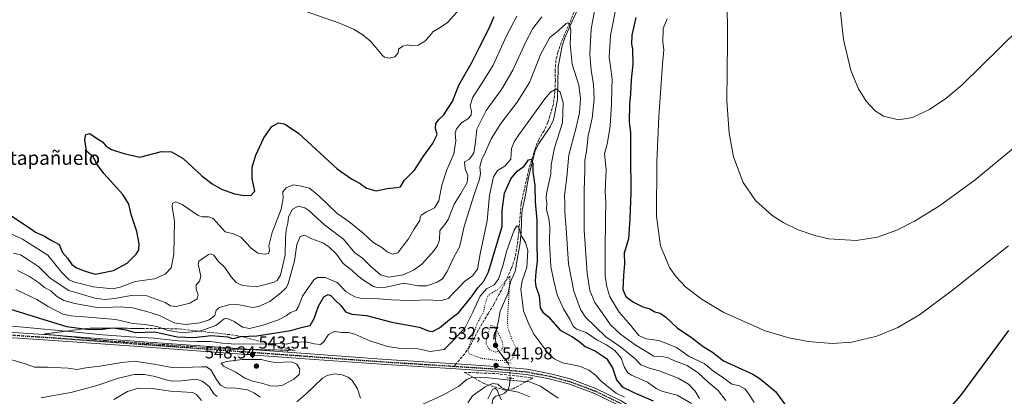
# Model space of a CAD drawing. Units: metres. Extents: x 556319 to 559758, y 4724049 to 4726377.
# Drawn here: x 558748 to 559317, y 4725848 to 4726065 of the extents above; entities that cross this region are included whole.
import ezdxf
from ezdxf.enums import TextEntityAlignment as Align

# ---------------------------------------------------------------- set-up
doc = ezdxf.new("R2010")
doc.units = ezdxf.units.M
doc.header["$MEASUREMENT"] = 0
for name, pattern in [('DGN Style 3', [2.307223458686699, 1.648016756204785, -0.6592067024819142]), ('DGN Style 4', [2.6384748266838614, 1.318413404963828, -0.6592067024819142, 0.001648016756204785, -0.6592067024819142]), ('DGN Style 5', [1.1536117293433497, 0.4944050268614355, -0.6592067024819142])]:
    doc.linetypes.add(name, pattern=pattern)
for name, color, linetype, lineweight in [('Corriente natural lineal', 142, 'Continuous', 13), ('Corriente natural lineal oculto', 9, 'DGN Style 4', 13), ('Curva de nivel maestra', 30, 'Continuous', 30), ('Curva de nivel normal', 30, 'Continuous', 0), ('Curva de nivel normal depresión', 30, 'DGN Style 5', 0), ('Pista no pavimentada Cxs', 111, 'Continuous', 0), ('Pista no pavimentada eje', 91, 'DGN Style 4', 0), ('Puente lineal', 2, 'DGN Style 5', 0), ('Punto de cota en terreno', 7, 'Continuous', 0), ('Ruta', 7, 'DGN Style 5', 30), ('Rótulo de punto de cota en terreno', 7, 'Continuous', 0), ('Senda', 7, 'DGN Style 3', 0), ('Senda no paivmentada conexión', 7, 'DGN Style 3', 0), ('Talud superficial', 30, 'DGN Style 3', 0), ('Texto cartográfico', 7, 'Continuous', 0)]:
    doc.layers.add(name, color=color, linetype=linetype, lineweight=lineweight)
doc.styles.add('Style-Arial', font='txt')

# ---------------------------------------------------------------- blocks, each defined once
blk = doc.blocks.new('5PATER')
at = {"layer": 'Punto de cota en terreno', "linetype": 'Continuous', "lineweight": 0}
h = blk.add_hatch(color=51, dxfattribs=at)
edge = h.paths.add_edge_path()
edge.add_ellipse((0, 0), major_axis=(-0.1095731443231308, -0.1110710700762829), ratio=0.9994222409660322, start_angle=0, end_angle=360)

msp = doc.modelspace()

# ---------------------------------------------------------------- linework, layer by layer
at = {"layer": 'Corriente natural lineal', "color": 142, "linetype": 'Continuous', "lineweight": 13}
for points in [[(559069.8098999998, 4726069.638900001, 561.9183000000048), (559066.1057000002, 4726061.595600001, 560.536500000002), (559062.7714999998, 4726054.237199999, 559.3812000000034), (559061.4364, 4726050.152600001, 558.9726999999984), (559059.1369000003, 4726037.943299999, 557.4351000000024), (559058.7779999999, 4726019.092, 554.8557000000001), (559056.3866999997, 4726007.254000001, 553.2495000000055), (559054.5187999997, 4726003.199300001, 552.9058999999979), (559047.9655999999, 4725993.5428, 551.6925000000047), (559045.8887999998, 4725989.5746, 551.1646000000037), (559042.0815000003, 4725973.965399999, 549.0374000000012), (559040.0707, 4725962.958699999, 547.6515000000073), (559038.1656, 4725953.9628, 546.4156999999977), (559037.8481000002, 4725942.5328, 544.8821000000025), (559037.2131000003, 4725936.288600001, 543.8191999999982), (559034.8267999999, 4725923.2949, 542.6665999999968), (559034.6897, 4725921.128500001, 542.3062000000064), (559034.2281, 4725919.319700001, 541.9376000000047), (559031.5497000003, 4725913.772299999, 540.6753999999928), (559030.3249000004, 4725907.279300001, 538.8693000000058), (559025.6344999997, 4725896.7305, 537.388300000006), (559024.5086000003, 4725890.175600001, 536.1563000000025), (559023.2929999996, 4725885.819800001, 535.2437000000064), (559022.9370999997, 4725880.3214, 534.3405000000057), (559023.5294000005, 4725875.903899999, 534.5138000000006), (559024.6264000004, 4725873.792500001, 535.1812000000064), (559030.1464999998, 4725866.925600001, 539.4449000000022)], [(559031.5288000006, 4725858.024700001, 541.2707999999984), (559030.9824000001, 4725854.015100001, 538.6690999999992), (559030.2038000004, 4725851.4584, 536.6134000000021), (559028.1464999998, 4725849.3926, 534.428700000004), (559025.7511999998, 4725848.2828, 532.6252999999997), (559023.1633000001, 4725847.6788, 531.0611999999965), (559022.1206999999, 4725846.9111, 530.5298000000039), (559021.4068, 4725845.615700001, 530.3047999999981), (559020.9058999997, 4725842.362600001, 529.3540000000066), (559020.9391999999, 4725837.0941, 528.6851000000024), (559021.5760000004, 4725833.300600001, 528.3991999999998), (559023.5469000004, 4725829.235200001, 526.9576999999991), (559027.8859999999, 4725823.4407, 524.6978999999993), (559028.5630000001, 4725821.786699999, 524.3414000000049), (559028.8926999997, 4725819.014400001, 523.863200000007), (559028.3183000004, 4725815.345799999, 523.4107999999978), (559025.6030000001, 4725809.777600001, 523.4809999999999), (559024.6931999996, 4725803.903000001, 522.4079999999958)]]:
    msp.add_polyline3d(points, dxfattribs=at)
at = {"layer": 'Corriente natural lineal oculto', "color": 9, "linetype": 'DGN Style 4', "lineweight": 13, "extrusion": (-0.8360633171892581, -0.01735133657544981, 0.5483585148144776), "elevation": -549088.8971242703, "flags": 128}
msp.add_lwpolyline([(-4713250.110191553, 360704.8322531525), (-4713247.953123814, 360706.0629953771), (-4713241.182526253, 360707.0157084847)], dxfattribs=at)
at = {"layer": 'Curva de nivel maestra', "color": 30, "linetype": 'Continuous', "lineweight": 30, "flags": 128}
for points, elevation in [([(558743.7400000002, 4725951.640100001), (558752.79, 4725945.610099999), (558757.4400000004, 4725942.300100001), (558762.6100000005, 4725940.020099999), (558766.2199999997, 4725937.9301), (558771.1200000001, 4725935.200099999), (558773.1399999997, 4725930.720100001), (558775.9299999997, 4725927.4001), (558778.3600000005, 4725923.790100001), (558781.0700000003, 4725921.7401), (558786.0700000003, 4725919.780099999), (558791.9199999999, 4725918.120100001), (558802.4900000002, 4725920.1801), (558810.2999999998, 4725924.4001), (558815.54, 4725929.670100001), (558817.0899999999, 4725932.2501), (558817.2599999999, 4725935.6801), (558815.9800000004, 4725942.770099999), (558812.7699999996, 4725952.6501), (558811.4199999999, 4725958.6601), (558807.9600000001, 4725964.210100001), (558796.9600000001, 4725976.200099999), (558792.6699999999, 4725982.030099999), (558790.8600000005, 4725985.640100001), (558786.9900000002, 4725989.190099999), (558785.9199999999, 4725996.0101), (558786.6200000001, 4725998.840100001), (558788.7999999998, 4725999.370100001), (558792.6799999997, 4725996.780099999), (558796.1100000005, 4725994.620100001), (558798.3099999996, 4725992.120100001), (558801.3200000003, 4725990.220100001), (558808.54, 4725987.7501), (558817.6299999999, 4725985.790100001), (558830.1500000004, 4725989.090100001), (558835.9900000002, 4725988.840100001), (558842.7800000003, 4725984.9101), (558853.4800000004, 4725974.850099999), (558859.4699999997, 4725970.290100001), (558864.9199999999, 4725967.3201), (558872.4299999997, 4725964.550100001), (558877.9800000004, 4725963.5001), (558881.9600000001, 4725963.8101), (558883.9900000002, 4725966.0101), (558882.4800000004, 4725973.4301), (558882.6200000001, 4725979.920100001), (558884.6399999997, 4725986.960100001), (558889.2699999996, 4725996.9901), (558893.9400000004, 4726003.4301), (558897.6500000004, 4726005.470100001), (558901.1200000001, 4726005.0801), (558909.4299999997, 4725999.380100001), (558931.6299999999, 4725978.940099999), (558939.9199999999, 4725973.190099999), (558944.79, 4725970.5001), (558948.4800000004, 4725967.7501), (558954.0099999999, 4725966.280099999), (558960.3700000001, 4725967.6501), (558966.0300000003, 4725968.270099999), (558968.2400000002, 4725968.5701), (558970.2999999998, 4725972.270099999), (558976.2199999997, 4725978.290100001), (558981.4199999999, 4725986.210100001), (558986.6699999999, 4725993.4101), (558989.3200000003, 4725998.920100001), (558988.2800000003, 4726002.280099999), (558988.5300000003, 4726005.190099999), (558990.4900000002, 4726007.7601), (558993.0700000003, 4726010.270099999), (558995.5199999996, 4726013.7601), (558998.1900000004, 4726017.880100001), (559001.7300000004, 4726027.290100001), (559009.2699999996, 4726040.340100001), (559013.7100000001, 4726049.2601), (559019.2800000003, 4726060.190099999), (559022.2100000001, 4726066.9301)], 575), ([(559103.9500000002, 4726066.470100001), (559101.6399999997, 4726056.2601), (559101.4199999999, 4726051.040100001), (559102.1399999997, 4726048.100099999), (559102.2999999998, 4726039.4801), (559101.29, 4726030.350099999), (559100.8799999999, 4726022.290100001), (559100.2400000002, 4726016.3101), (559100.1799999997, 4726006.110099999), (559100.8700000001, 4725999.850099999), (559100.9000000004, 4725987.280099999), (559101.1399999997, 4725965.380100001), (559100.5599999996, 4725950.120100001), (559099.6799999997, 4725938.5001), (559097.2999999998, 4725930.3101), (559097.4800000004, 4725924.0601), (559096.8600000005, 4725917.5601), (559096.5599999996, 4725909.200099999), (559098.1799999997, 4725905.1501), (559102.5499999998, 4725901.960100001), (559108, 4725899.3201), (559112.0800000001, 4725898.090100001), (559115, 4725896.340100001), (559118.0800000001, 4725895.5601), (559121.3200000003, 4725893.360099999), (559128.1100000005, 4725886.880100001), (559135.4100000003, 4725882.0701), (559142.9400000004, 4725876.2601), (559148.2300000004, 4725873.100099999), (559154.5099999999, 4725868.050100001), (559171.4500000002, 4725860.350099999), (559175.8300000001, 4725857.700099999), (559184.5999999996, 4725850.2601), (559192.5599999996, 4725839.5101)], 575), ([(558743.0599999996, 4725897.8201), (558775.4000000004, 4725887.9301), (558785.4881999996, 4725886.501300001), (558787.0499999998, 4725886.280099999), (558794.6799999997, 4725886.220100001), (558800.5288000006, 4725886.889400001), (558802.3700000001, 4725887.100099999), (558803.7249999996, 4725886.866800001), (558809.6299999999, 4725885.850099999), (558815.0300000003, 4725884.3301), (558826.3899999997, 4725884.780099999), (558839.2199999997, 4725881.880100001), (558848.9100000003, 4725881.550100001), (558858.79, 4725882.590100001), (558868.4699999997, 4725881.840100001), (558870.9100000003, 4725881.0101), (558872.5800000001, 4725881.0801), (558875.9800000004, 4725882.030099999), (558876.0635000002, 4725882.033399999), (558885.2599999999, 4725882.4001), (558904.8399999999, 4725885.630100001), (558911.6200000001, 4725887.4001), (558916.0199999996, 4725888.4001), (558918.4000000004, 4725892.460100001), (558920.7699999996, 4725899.700099999), (558923.9400000004, 4725905.0801), (558926.3200000003, 4725906.280099999), (558928.2000000002, 4725905.550100001), (558930.2999999998, 4725903.2501), (558933.8399999999, 4725899.780099999), (558936.4100000003, 4725896.350099999), (558940.0199999996, 4725894.970100001), (558948.5800000001, 4725894.200099999), (558963.0999999996, 4725890.390100001), (558978.9299999997, 4725887.4001), (558984.25, 4725885.370100001), (558986.6900000004, 4725885.0601), (558990.6900000004, 4725887.020099999), (558996.3499999996, 4725891.840100001), (559001.7400000002, 4725895.920100001), (559009.6600000003, 4725905.720100001), (559012.7199999997, 4725910.2601), (559016.3399999999, 4725914.1601), (559019.0199999996, 4725919.4301), (559026.9100000003, 4725945.640100001), (559026.9199999999, 4725954.880100001), (559028.2400000002, 4725964.940099999), (559031.7599999999, 4725973.210100001), (559035.4400000004, 4725977.640100001), (559039.4500000002, 4725980.4801), (559042.0999999996, 4725984.210100001), (559043.4800000004, 4725984.620100001), (559044.4400000004, 4725982.0601), (559044.5800000001, 4725977.200099999), (559045.6100000005, 4725969.360099999), (559045.9199999999, 4725959.9101), (559046.9299999997, 4725949.340100001), (559046.8099999996, 4725936.440099999), (559047, 4725925.340100001), (559046.29, 4725919.530099999), (559045.7999999998, 4725914.130100001), (559046.3399999999, 4725910.9801), (559048.1100000005, 4725905.6801), (559048.6900000004, 4725898.720100001), (559050.2300000004, 4725896.0601), (559053.3099999996, 4725893.700099999), (559060.2199999997, 4725885.6801), (559066.9800000004, 4725882.020099999), (559070.9299999997, 4725879.640100001), (559074.7400000002, 4725876.290100001), (559080.6600000003, 4725873.640100001), (559087.1399999997, 4725869.460100001), (559090.6100000005, 4725863.920100001), (559092.7300000004, 4725857.050100001), (559096.0700000003, 4725853.020099999), (559102.8499999996, 4725849.6601), (559114.0199999996, 4725844.850099999)], 550), ([(559281.9100000003, 4725837.0601), (559291.4800000004, 4725848.050100001), (559319.1900000004, 4725885.520099999)], 575)]:
    msp.add_lwpolyline(points, dxfattribs=dict(at, elevation=elevation))
at = {"layer": 'Curva de nivel normal', "color": 30, "linetype": 'Continuous', "lineweight": 0, "flags": 128}
for points, elevation in [([(559172.2999999998, 4725843.970100001), (559169.3799999999, 4725848.610099999), (559166.9000000004, 4725851.790100001), (559163.7999999998, 4725853.520099999), (559159.4600000001, 4725854.620100001), (559154.7400000002, 4725857.9901), (559148.7999999998, 4725862.140100001), (559143.3300000001, 4725866.530099999), (559134.79, 4725870.4801), (559127.4299999997, 4725875.7301), (559122.1699999999, 4725877.870100001), (559117.3499999996, 4725879.8201), (559110, 4725880.700099999), (559105.7699999996, 4725882.7601), (559100.9299999997, 4725888.5801), (559094.2999999998, 4725896.0801), (559089.0700000003, 4725905.0801), (559087.1900000004, 4725910.7401), (559086.2999999998, 4725916.920100001), (559086.2400000002, 4725930.690099999), (559086.3799999999, 4725950.920100001), (559086.5899999999, 4725959.620100001), (559086.25, 4725965.970100001), (559086.8399999999, 4725978.640100001), (559085.9600000001, 4725987.5701), (559087.5, 4725993.3301), (559088.1799999997, 4725997.640100001), (559089.2199999997, 4726003.860099999), (559089.9500000002, 4726016.4101), (559090.0599999996, 4726025.0101), (559090.2699999996, 4726030.890100001), (559089.4100000003, 4726038.030099999), (559088.5599999996, 4726043.5001), (559089.3300000001, 4726055.960100001), (559093.0300000003, 4726074.460100001)], 570), ([(559156.6900000004, 4726079.780099999), (559156.8399999999, 4726052.200099999), (559156.4900000002, 4726018.2301), (559157.8099999996, 4725999.5801), (559160.3300000001, 4725985.9801), (559166, 4725971.030099999), (559173.1100000005, 4725960.7501), (559182.6900000004, 4725952.030099999), (559189.0099999999, 4725947.9301), (559197.7599999999, 4725943.640100001), (559207.3099999996, 4725940.370100001), (559215.4199999999, 4725938.5601), (559231.1299999999, 4725937.630100001), (559243.3799999999, 4725939.590100001), (559254.6200000001, 4725943.540100001), (559264.8899999997, 4725948.670100001), (559279.3399999999, 4725957.640100001), (559299.8600000005, 4725972.630100001), (559323.0700000003, 4725991.940099999)], 584.9999999999999), ([(559221.0899999999, 4726078.440099999), (559223.8600000005, 4726053.630100001), (559228.1699999999, 4726035.770099999), (559232.5700000003, 4726025.140100001), (559236.9600000001, 4726018.030099999), (559242.1399999997, 4726012.470100001), (559246.8899999997, 4726009.340100001), (559255.5199999996, 4726007.300100001), (559263.7400000002, 4726008.6501), (559273.54, 4726013.220100001), (559282.8499999996, 4726019.630100001), (559292.3200000003, 4726027.550100001), (559336.4900000002, 4726070.8301)], 590), ([(558904.25, 4726073.2301), (558933.0300000003, 4726063.200099999), (558940.9800000004, 4726059.6601), (558946.3799999999, 4726056.4101), (558951.0499999998, 4726052.5001), (558957.7800000003, 4726044.5101), (558958.9199999999, 4726043.550100001), (558961.54, 4726042.920100001), (558964.9299999997, 4726043.710100001), (558966.8200000003, 4726046.020099999), (558966.9900000002, 4726048.220100001), (558969.4600000001, 4726049.850099999), (558972.2199999997, 4726050.600099999), (558974.6900000004, 4726050.030099999), (558978.3600000005, 4726050.380100001), (558982.2000000002, 4726052.7401), (558985.0499999998, 4726055.7501), (558986.8700000001, 4726058.110099999), (558990.4100000003, 4726060.280099999), (558995.3700000001, 4726063.550100001), (559004.3499999996, 4726073.550100001)], 580), ([(559080.7000000002, 4726073.4301), (559078.1699999999, 4726059.7601), (559077.4600000001, 4726045.2401), (559078.1900000004, 4726035.7601), (559079.5199999996, 4726027.9001), (559079.9699999997, 4726019.2401), (559078.7800000003, 4726008.280099999), (559076.54, 4725997.960100001), (559075.4400000004, 4725988.960100001), (559074.6399999997, 4725983.970100001), (559074.5199999996, 4725978.2301), (559074.1100000005, 4725966.3301), (559074.2000000002, 4725956.2301), (559074.1600000003, 4725943.630100001), (559075.9800000004, 4725918.7501), (559077.5099999999, 4725908.5801), (559080.3799999999, 4725901.800100001), (559085.4299999997, 4725894.4301), (559089.3899999997, 4725888.7601), (559095.0999999996, 4725883.420100001), (559103.6699999999, 4725877.3301), (559108.9900000002, 4725873.9801), (559114.4600000001, 4725870.790100001), (559120.0199999996, 4725870.340100001), (559122.6299999999, 4725869.8101), (559126.2100000001, 4725867.940099999), (559133.5300000003, 4725865.2501), (559140.1399999997, 4725860.940099999), (559145.7400000002, 4725855.610099999), (559151.4900000002, 4725850.8201), (559155.8899999997, 4725845.100099999)], 565), ([(559035.2699999996, 4726067.2401), (559029.3600000005, 4726055.7601), (559021.5599999996, 4726038.9101), (559016.29, 4726030.300100001), (559009.7699999996, 4726019.9301), (559008.3099999996, 4726015.420100001), (559009.1299999999, 4726012.2401), (559008.9100000003, 4726009.960100001), (559006.9699999997, 4726007.960100001), (559003.4299999997, 4726005.5801), (559000.5099999999, 4726002.090100001), (558999.7599999999, 4725999.5601), (559000.04, 4725995.2501), (558998.8499999996, 4725987.640100001), (558994.8799999999, 4725978.380100001), (558992, 4725969.530099999), (558990.2599999999, 4725960.530099999), (558987.7400000002, 4725956.5001), (558983.0899999999, 4725954.050100001), (558980.0899999999, 4725952.130100001), (558979.5499999998, 4725950.940099999), (558979.3700000001, 4725949.130100001), (558975.7999999998, 4725943.970100001), (558972.7199999997, 4725938.590100001), (558970.0700000003, 4725935.040100001), (558966.5899999999, 4725930.5001), (558963.5999999996, 4725929.640100001), (558960.5, 4725931.110099999), (558957.3399999999, 4725933.460100001), (558952.1900000004, 4725936.550100001), (558946.3399999999, 4725941.9301), (558938.3700000001, 4725948.5601), (558931.3600000005, 4725953.300100001), (558921.1699999999, 4725963.270099999), (558915.5599999996, 4725967.7401), (558910.1200000001, 4725969.0701), (558906.1100000005, 4725969.7601), (558902.1399999997, 4725968.040100001), (558900.1900000004, 4725965.640100001), (558900.5199999996, 4725961.970100001), (558899.2599999999, 4725955.720100001), (558894, 4725942.2401), (558892.1799999997, 4725934.4001), (558892.4600000001, 4725931.860099999), (558892, 4725930.090100001), (558890.0499999998, 4725929.640100001), (558888.2400000002, 4725929.960100001), (558885.8700000001, 4725930.170100001), (558881.9299999997, 4725933.200099999), (558875.9000000004, 4725939.4301), (558871.8099999996, 4725941.5001), (558866.9199999999, 4725942.4901), (558859.9400000004, 4725950.2401), (558857.3099999996, 4725951.2601), (558853.9199999999, 4725951.170100001), (558851.3200000003, 4725952.020099999), (558842.0599999996, 4725958.420100001), (558838.3899999997, 4725960.0001), (558836.6399999997, 4725959.110099999), (558836.3899999997, 4725957.1501), (558837.7199999997, 4725948.5801), (558837.2599999999, 4725929.600099999), (558835.8700000001, 4725921.850099999), (558832.2800000003, 4725918.140100001), (558826.1500000004, 4725915.4801), (558815.0499999998, 4725913.8101), (558806.2800000003, 4725910.610099999), (558801.8600000005, 4725909.600099999), (558796.4600000001, 4725910.2601), (558790.6900000004, 4725910.800100001), (558784.7000000002, 4725912.420100001), (558780.0599999996, 4725913.420100001), (558776.8499999996, 4725914.7601), (558772.7599999999, 4725919.140100001), (558764.6100000005, 4725929.030099999), (558749.9800000004, 4725938.350099999), (558741.1399999997, 4725942.360099999)], 570), ([(558744.7100000001, 4725930.280099999), (558748.7400000002, 4725929.2301), (558754.25, 4725925.840100001), (558759.4699999997, 4725922.300100001), (558765.8600000005, 4725915.770099999), (558776.6600000003, 4725908.7301), (558784.5800000001, 4725906.440099999), (558791.7400000002, 4725904.1501), (558797.5499999998, 4725903.4001), (558803.3399999999, 4725903.9901), (558812.6399999997, 4725905.8301), (558821.79, 4725905.530099999), (558828.04, 4725903.290100001), (558832.2300000004, 4725901.6501), (558835.4800000004, 4725899.7301), (558838.8799999999, 4725899.470100001), (558846.6399999997, 4725901.4301), (558850.7400000002, 4725903.880100001), (558851.3399999999, 4725906.2601), (558850.29, 4725909.4301), (558850.2800000003, 4725911.9301), (558852.0999999996, 4725914.090100001), (558852.8600000005, 4725916.780099999), (558852.1500000004, 4725920.470100001), (558851.3499999996, 4725923.940099999), (558851.8200000003, 4725925.720100001), (558857.3200000003, 4725929.5101), (558858.7300000004, 4725929.870100001), (558860.3799999999, 4725929.1601), (558862.79, 4725925.9101), (558866.7100000001, 4725921.950099999), (558870.3300000001, 4725916.600099999), (558873.2999999998, 4725913.2401), (558876.9000000004, 4725911.4801), (558885.1100000005, 4725910.850099999), (558895.2699999996, 4725913.520099999), (558897.04, 4725914.370100001), (558898.8399999999, 4725917.5001), (558901.5599999996, 4725929.040100001), (558901.75, 4725938.860099999), (558902.1500000004, 4725943.700099999), (558903.1799999997, 4725947.6801), (558903.5599999996, 4725951.100099999), (558905.6600000003, 4725955.450099999), (558909.0800000001, 4725957.4801), (558912.8700000001, 4725956.520099999), (558915.2699999996, 4725954.940099999), (558924.4699999997, 4725946.5101), (558935.1900000004, 4725938.420100001), (558941.6200000001, 4725930.700099999), (558946.2599999999, 4725927.360099999), (558950.8399999999, 4725922.8201), (558956.6200000001, 4725917.7401), (558961.4400000004, 4725916.340100001), (558969.6799999997, 4725917.780099999), (558975.5700000003, 4725920.460100001), (558980.54, 4725923.9801), (558987.4400000004, 4725931.610099999), (558989.5599999996, 4725934.610099999), (558990.5700000003, 4725937.970100001), (558990.8200000003, 4725943.300100001), (558993.2300000004, 4725945.970100001), (558995.6699999999, 4725949.640100001), (558999.1600000003, 4725958.640100001), (559003.0199999996, 4725964.640100001), (559006.6299999999, 4725971.120100001), (559006.9299999997, 4725975.040100001), (559005.4299999997, 4725979.050100001), (559005.04, 4725982.970100001), (559008.04, 4725984.600099999), (559010.4500000002, 4725988.190099999), (559011.3300000001, 4725993.020099999), (559012.29, 4726001.960100001), (559017.5800000001, 4726012.630100001), (559026.3899999997, 4726024.9101), (559033.04, 4726035.950099999), (559040.4199999999, 4726052.3301), (559044.4400000004, 4726060.140100001), (559049.7199999997, 4726066.890100001)], 565), ([(559140.6900000004, 4725846.280099999), (559138.3200000003, 4725850.4301), (559134.3600000005, 4725854.5601), (559128.4500000002, 4725858.0601), (559117.9400000004, 4725862.090100001), (559111.9299999997, 4725863.700099999), (559106.8099999996, 4725865.710100001), (559103.3600000005, 4725869.350099999), (559095.1900000004, 4725876.170100001), (559086.6500000004, 4725881.880100001), (559080.5800000001, 4725887.890100001), (559075, 4725893.220100001), (559072.0499999998, 4725897.690099999), (559068.2699999996, 4725908.2501), (559065.2000000002, 4725924.170100001), (559063.8600000005, 4725944.420100001), (559063.0199999996, 4725953.9001), (559062.9100000003, 4725959.300100001), (559062.7800000003, 4725963.670100001), (559064.1200000001, 4725974.120100001), (559065.25, 4725987.0001), (559069.3099999996, 4726002.1501), (559071.3899999997, 4726011.4001), (559072.1299999999, 4726019.5001), (559071.0199999996, 4726027.290100001), (559067.1900000004, 4726039.550100001), (559066.1699999999, 4726051.050100001), (559066.4000000004, 4726059.090100001), (559065.5700000003, 4726062.780099999), (559064.6399999997, 4726063.4301), (559063.79, 4726062.9301), (559059.2100000001, 4726058.640100001), (559054.2599999999, 4726054.840100001), (559049.2300000004, 4726045.360099999), (559042.5800000001, 4726028.9101), (559035.4199999999, 4726017.420100001), (559025.9800000004, 4726005.130100001), (559020.5599999996, 4725996.3301), (559017.2699999996, 4725988.720100001), (559014.8799999999, 4725983.970100001), (559013.8700000001, 4725979.9901), (559014.2800000003, 4725976.380100001), (559013.7800000003, 4725972.9901), (559010.4199999999, 4725963.640100001), (559004.9900000002, 4725945.640100001), (559002.1600000003, 4725933.640100001), (558999.1399999997, 4725928.370100001), (558995.1100000005, 4725919.7501), (558992.4199999999, 4725915.4801), (558989.3600000005, 4725913.4801), (558983.1799999997, 4725911.360099999), (558978.3499999996, 4725911.460100001), (558970.0899999999, 4725912.9001), (558959.9500000002, 4725910.690099999), (558954.7100000001, 4725910.3201), (558952.5, 4725910.920100001), (558946.8600000005, 4725914.6501), (558943.4699999997, 4725917.190099999), (558940.2599999999, 4725920.1501), (558935.04, 4725924.3101), (558931.1500000004, 4725929.7401), (558926.8799999999, 4725934.0001), (558923.3099999996, 4725936.130100001), (558917.0199999996, 4725938.620100001), (558912.7000000002, 4725940.600099999), (558910.29, 4725939.8301), (558908.2599999999, 4725935.280099999), (558906.9600000001, 4725925.850099999), (558903.3099999996, 4725912.530099999), (558901.9699999997, 4725910.040100001), (558899.1500000004, 4725907.3101), (558892.79, 4725902.2601), (558886.1299999999, 4725899.4801), (558882.7300000004, 4725898.9101), (558874.9900000002, 4725900.370100001), (558869.7100000001, 4725900.5701), (558863.6100000005, 4725898.840100001), (558861.79, 4725897.4001), (558860.9199999999, 4725894.1501), (558857.6299999999, 4725891.670100001), (558852.3799999999, 4725889.920100001), (558844.0099999999, 4725889.0601), (558837.4699999997, 4725890.050100001), (558829.0800000001, 4725894.290100001), (558821.7999999998, 4725896.460100001), (558813.4100000003, 4725898.7401), (558806.3899999997, 4725899.200099999), (558794.0599999996, 4725898.630100001), (558780.2100000001, 4725901.2501), (558773.8399999999, 4725902.940099999), (558769.6799999997, 4725905.4301), (558766.2699999996, 4725908.540100001), (558762.5899999999, 4725910.4001), (558759.1699999999, 4725913.210100001), (558753.9199999999, 4725916.7501), (558747.0899999999, 4725920.280099999)], 560), ([(559122.04, 4726065.590100001), (559119.7199999997, 4726059.9901), (559119.5199999996, 4726052.140100001), (559120.2100000001, 4726047.800100001), (559119.3499999996, 4726039.390100001), (559117.2699999996, 4726009.1501), (559116.0599999996, 4725982.790100001), (559115.9699999997, 4725951.460100001), (559118.3099999996, 4725934.4101), (559123.3200000003, 4725922.030099999), (559127.1900000004, 4725916.550100001), (559132.8799999999, 4725910.670100001), (559142.2199999997, 4725903.520099999), (559154.8499999996, 4725896.0001), (559178.6500000004, 4725885.360099999), (559192.3200000003, 4725881.3101), (559203.4000000004, 4725879.200099999), (559217.3099999996, 4725878.130100001), (559228.5800000001, 4725878.8101), (559243.1500000004, 4725882.210100001), (559255.1500000004, 4725887.2501), (559267.7100000001, 4725894.620100001), (559286.8099999996, 4725908.840100001), (559319.04, 4725934.420100001)], 580), ([(558746.0800000001, 4725909.2301), (558758.25, 4725903.460100001), (558764.79, 4725899.4301), (558773.25, 4725895.020099999), (558778.0099999999, 4725894.100099999), (558780.1799999997, 4725893.800100001), (558783.4900000002, 4725893.7301), (558803.8700000001, 4725891.870100001), (558813.7199999997, 4725889.640100001), (558820.7199999997, 4725888.9901), (558827.7199999997, 4725887.8301), (558830.8383, 4725886.647700001), (558833.3899999997, 4725885.6801), (558842.1799999997, 4725884.1501), (558851.8607999999, 4725885.152600001), (558852.3200000003, 4725885.200099999), (558861.6100000005, 4725888.440099999), (558866.3799999999, 4725892.2301), (558868.3700000001, 4725892.440099999), (558872.1900000004, 4725890.800100001), (558876.9699999997, 4725887.4901), (558881.0099999999, 4725886.770099999), (558888.1399999997, 4725888.390100001), (558897.7599999999, 4725891.640100001), (558902.1799999997, 4725893.9901), (558904.7000000002, 4725895.9301), (558907.8700000001, 4725897.1601), (558909.3700000001, 4725899.4801), (558911.54, 4725905.360099999), (558918.04, 4725914.8301), (558920.2800000003, 4725916.2401), (558924.6799999997, 4725916.210100001), (558931.5599999996, 4725913.270099999), (558936.79, 4725907.960100001), (558941.8099999996, 4725905.030099999), (558945.0099999999, 4725904.1801), (558955.6500000004, 4725903.8201), (558962.9400000004, 4725903.220100001), (558967.6799999997, 4725903.040100001), (558973.2300000004, 4725902.7601), (558982.4299999997, 4725903.2601), (558991.6100000005, 4725902.850099999), (558995.9100000003, 4725904.0801), (558998.6399999997, 4725907.190099999), (559002.0099999999, 4725910.620100001), (559005, 4725913.920100001), (559009.7800000003, 4725917.0601), (559012.5899999999, 4725921.050100001), (559014.2199999997, 4725929.850099999), (559018.0899999999, 4725948.960100001), (559019.4400000004, 4725963.7601), (559021.7599999999, 4725974.300100001), (559024.1500000004, 4725978.0101), (559028.2800000003, 4725980.470100001), (559031.8099999996, 4725984.620100001), (559032.2599999999, 4725990.720100001), (559033.6699999999, 4725994.5101), (559036.3899999997, 4725998.590100001), (559051.4500000002, 4726019.370100001), (559054.7999999998, 4726023.2601), (559058.0099999999, 4726025.220100001), (559060.3300000001, 4726023.200099999), (559062.0700000003, 4726017.030099999), (559061.6699999999, 4726005.6501), (559057.0800000001, 4725991.140100001), (559055.1600000003, 4725981.3201), (559054.9800000004, 4725975.960100001), (559053.7400000002, 4725970.880100001), (559052.4800000004, 4725964.770099999), (559052.25, 4725961.790100001), (559052.5800000001, 4725959.520099999), (559052.4400000004, 4725955.350099999), (559053.8399999999, 4725950.290100001), (559054.4400000004, 4725945.540100001), (559054.0700000003, 4725936.420100001), (559054.8399999999, 4725922.550100001), (559056.4699999997, 4725915.030099999), (559058.5999999996, 4725906.220100001), (559062.1399999997, 4725898.120100001), (559065.8200000003, 4725892.120100001), (559067.7199999997, 4725888.020099999), (559069.7699999996, 4725886.4101), (559075.4100000003, 4725884.390100001), (559081.5300000003, 4725880.140100001), (559086.5899999999, 4725877.4101), (559091.9500000002, 4725873.940099999), (559095.5800000001, 4725869.6601), (559097.3899999997, 4725864.2601), (559099.4600000001, 4725861.100099999), (559101.5, 4725859.700099999), (559110.7400000002, 4725855.7401), (559115.7400000002, 4725852.140100001), (559119.6500000004, 4725850.2601), (559127.7800000003, 4725848.170100001), (559136.1200000001, 4725843.450099999)], 555), ([(558733.5300000003, 4725889.100099999), (558774.9160000002, 4725885.136600001), (558796.3899999997, 4725883.0801), (558812.1299999999, 4725881.960100001), (558826.0199999996, 4725881.100099999), (558839.8200000003, 4725879.640100001), (558850.79, 4725879.2301), (558858.5599999996, 4725879.280099999), (558865.3399999999, 4725878.2601), (558868.6200000001, 4725878.040100001), (558872.0499999998, 4725877.720100001), (558877.6299999999, 4725877.880100001), (558887.4000000004, 4725877.620100001), (558892.3831000002, 4725877.874199999), (558894.4600000001, 4725877.9801), (558899.6299999999, 4725877.940099999), (558902.1100000005, 4725877.7301), (558906.0499999998, 4725878.590100001), (558913.4800000004, 4725879.050100001), (558918.3700000001, 4725877.880100001), (558921.8799999999, 4725877.380100001), (558923.75, 4725878.850099999), (558926.5499999998, 4725883.2401), (558930.0599999996, 4725885.0001), (558934.29, 4725884.360099999), (558938.0700000003, 4725884.4301), (558941.8499999996, 4725883.450099999), (558950.4600000001, 4725879.550100001), (558960.6200000001, 4725876.3101), (558969.7599999999, 4725875.0101), (558976.0300000003, 4725875.2601), (558980.3600000005, 4725874.610099999), (558985.3600000005, 4725873.340100001), (558993.3200000003, 4725874.5801), (558998.8399999999, 4725880.110099999), (559005.5099999999, 4725887.360099999), (559009.8399999999, 4725896.2401), (559014.0800000001, 4725905.3101), (559017.8600000005, 4725909.7301), (559022.1399999997, 4725911.9801), (559024.8099999996, 4725915.1801), (559027.2800000003, 4725922.860099999), (559029.4800000004, 4725931.780099999), (559033.75, 4725943.520099999), (559034.8300000001, 4725945.5001), (559035.3899999997, 4725946.020099999), (559036.25, 4725945.4801), (559038.0099999999, 4725940.110099999), (559040.3799999999, 4725936.340100001), (559041.5700000003, 4725931.860099999), (559041.0700000003, 4725922.040100001), (559038.3600000005, 4725914.3201), (559037.5199999996, 4725909.4801), (559038.5199999996, 4725901.790100001), (559039.1799999997, 4725897.0001), (559041.9100000003, 4725890.2601), (559045.1500000004, 4725883.390100001), (559053.7800000003, 4725871.8101), (559056.7599999999, 4725869.2601), (559061.6500000004, 4725866.860099999), (559066.6699999999, 4725865.960100001), (559072.1399999997, 4725864.670100001), (559076.9000000004, 4725862.6801), (559080.54, 4725859.950099999), (559084.0199999996, 4725856.210100001), (559088.25, 4725852.890100001), (559092.5599999996, 4725849.4101), (559097.4699999997, 4725846.970100001)], 545), ([(558743.7800000003, 4725868.610099999), (558751.5499999998, 4725866.3101), (558756.8399999999, 4725864.390100001), (558764.3700000001, 4725864.290100001), (558776.2400000002, 4725863.890100001), (558781.4500000002, 4725863.0801), (558786.5899999999, 4725863.940099999), (558794.6299999999, 4725864.9101), (558807.3899999997, 4725866.9901), (558814.6200000001, 4725867.890100001), (558825.75, 4725866.020099999), (558837.5, 4725863.950099999), (558853.2300000004, 4725864.5601), (558856.1100000005, 4725864.5101), (558858.6900000004, 4725862.880100001), (558862.0099999999, 4725857.2401), (558864.2699999996, 4725853.960100001), (558867.1200000001, 4725852.420100001), (558873.0999999996, 4725852.2601), (558879.75, 4725851.200099999), (558883.9500000002, 4725849.4301), (558887.2000000002, 4725846.9801)], 540), ([(558887.7999999998, 4725868.8201), (558876.9000000004, 4725868.720100001), (558867.7100000001, 4725867.710100001), (558864.7100000001, 4725866.610099999), (558865.9800000004, 4725864.950099999), (558873.0899999999, 4725861.540100001), (558878.3300000001, 4725858.0101), (558882.7100000001, 4725856.2501), (558887.9400000004, 4725855.220100001), (558893.1900000004, 4725853.670100001), (558896.5999999996, 4725853.300100001), (558900.2000000002, 4725853.9301), (558903.3399999999, 4725855.800100001), (558906.5199999996, 4725857.4801), (558909.75, 4725860.130100001), (558909.9600000001, 4725863.130100001), (558908.3700000001, 4725866.090100001), (558905.2599999999, 4725867.450099999), (558895.8600000005, 4725867.0701), (558892.4000000004, 4725867.710100001), (558887.7999999998, 4725868.8201)], 545), ([(558760.6699999999, 4725846.5801), (558765.7300000004, 4725847.690099999), (558777.9500000002, 4725849.790100001), (558792.2999999998, 4725853.640100001), (558805.4699999997, 4725858.0101), (558814.3600000005, 4725860.100099999), (558820.4699999997, 4725860.090100001), (558826.5199999996, 4725858.940099999), (558832.6399999997, 4725857.100099999), (558836.7199999997, 4725856.360099999), (558841.7400000002, 4725856.5001), (558850.3799999999, 4725857.360099999), (558853.7300000004, 4725856.340100001), (558857.6299999999, 4725853.2401), (558860.3399999999, 4725848.950099999), (558862.4100000003, 4725847.360099999)], 535), ([(558908.3700000001, 4725844.280099999), (558913.6600000003, 4725849.0001), (558923.1799999997, 4725858.020099999), (558925.9000000004, 4725859.610099999), (558930.0300000003, 4725860.460100001), (558934.5300000003, 4725860.030099999), (558937.9699999997, 4725858.670100001), (558940.2100000001, 4725856.6801), (558943.3799999999, 4725851.890100001), (558945.0199999996, 4725846.450099999)], 540), ([(558980.5599999996, 4725842.890100001), (558993.0199999996, 4725848.290100001), (559001.8200000003, 4725853.470100001), (559006.6500000004, 4725857.370100001), (559009.9400000004, 4725858.540100001), (559018.7999999998, 4725858.1601), (559035.3499999996, 4725856.4901), (559042.6799999997, 4725855.850099999), (559049.0499999998, 4725853.420100001), (559059.1600000003, 4725846.390100001)], 540), ([(559006.9500000002, 4725843.7601), (559009.7300000004, 4725847.7401), (559016.9299999997, 4725852.9901), (559021.3200000003, 4725854.850099999), (559024.2400000002, 4725854.5001), (559026.54, 4725852.550100001), (559029.4199999999, 4725851.2601), (559036.1600000003, 4725850.020099999), (559042.8600000005, 4725847.1601)], 535), ([(558853.3399999999, 4725845.130100001), (558850.3899999997, 4725848.6501), (558848.0499999998, 4725849.6801), (558835.3899999997, 4725850.530099999), (558824.7199999997, 4725852.0801), (558816.8499999996, 4725852.1601), (558810.5700000003, 4725850.2601), (558802.6699999999, 4725845.6501)], 530), ([(559026.3799999999, 4725845.5001), (559025.3499999996, 4725847.640100001), (559024.0300000003, 4725851.0001), (559022.79, 4725852.2601), (559021.1799999997, 4725851.4001), (559018.5099999999, 4725846.100099999)], 530)]:
    msp.add_lwpolyline(points, dxfattribs=dict(at, elevation=elevation))
at = {"layer": 'Curva de nivel normal depresión', "color": 30, "linetype": 'DGN Style 5', "lineweight": 0, "flags": 128}
for points, elevation in [([(559031.3799999999, 4725917.0101), (559024.4400000004, 4725909.370100001), (559020.6799999997, 4725907.2501), (559018.5199999996, 4725905.4801), (559017.4100000003, 4725902.270099999), (559016.0800000001, 4725896.340100001), (559012.4600000001, 4725889.7301), (559008.9199999999, 4725879.5101), (559006.9600000001, 4725874.3201), (559008.1600000003, 4725871.870100001), (559014.6799999997, 4725869.4901), (559025.3899999997, 4725868.1601), (559032.1900000004, 4725868.520099999), (559033.8200000003, 4725871.4801), (559034.5199999996, 4725875.870100001), (559032.2400000002, 4725881.0101), (559030.2199999997, 4725886.950099999), (559029.8300000001, 4725890.8201), (559031.3799999999, 4725917.0101)], 540), ([(559020.3499999996, 4725888.5001), (559018.1399999997, 4725882.710100001), (559017.4900000002, 4725877.960100001), (559019.8899999997, 4725874.100099999), (559023.1500000004, 4725873.110099999), (559026.0199999996, 4725874.0801), (559027.3499999996, 4725875.9801), (559027.0599999996, 4725878.6601), (559024.5099999999, 4725884.140100001), (559022.3899999997, 4725887.880100001), (559020.3499999996, 4725888.5001)], 535)]:
    msp.add_lwpolyline(points, dxfattribs=dict(at, elevation=elevation))
at = {"layer": 'Pista no pavimentada Cxs', "color": 111, "linetype": 'Continuous', "lineweight": 0}
for points in [[(559171.0351, 4725767.490300001, 545.9354000000021), (559158.3630999997, 4725785.593499999, 543.3337000000029), (559144.8967000004, 4725801.795299999, 542.7121999999945), (559130.5943, 4725816.3079, 543.8686000000016), (559118.0113000004, 4725827.0033, 543.1634999999952), (559106.6763000004, 4725834.5601, 544.1481000000058), (559094.0632999997, 4725842.338099999, 547.2400999999954), (559079.8028999995, 4725849.2587, 542.738599999997), (559065.1222999999, 4725854.711300001, 542.4119999999966), (559054.0256000003, 4725857.642700001, 543.4446999999927), (559040.8117000004, 4725860.159499999, 543.2764000000025), (559022.9123000001, 4725861.8443, 542.1738999999943), (559000.0755000003, 4725863.324300001, 543.152700000006), (558959.6413000004, 4725865.864700001, 544.5981000000029), (558915.8189000003, 4725869.040300001, 545.7902000000031), (558863.3250000002, 4725872.850299999, 543.8735000000015), (558814.2178999997, 4725876.4487, 543.5442999999941), (558767.8687000005, 4725879.834899999, 544.9842000000062), (558738.7043000003, 4725881.7369, 544.117499999993), (558727.0670999996, 4725881.876700001, 543.4259000000021)], [(559094.0632999997, 4725842.338099999, 547.2400999999954), (559079.8028999995, 4725849.2587, 542.738599999997), (559065.1222999999, 4725854.711300001, 542.4119999999966), (559054.0256000003, 4725857.642700001, 543.4446999999927), (559040.8117000004, 4725860.159499999, 543.2764000000025), (559022.9123000001, 4725861.8443, 542.1738999999943), (559000.0755000003, 4725863.324300001, 543.152700000006), (558959.6413000004, 4725865.864700001, 544.5981000000029), (558915.8189000003, 4725869.040300001, 545.7902000000031), (558863.3250000002, 4725872.850299999, 543.8735000000015), (558814.2178999997, 4725876.4487, 543.5442999999941), (558767.8687000005, 4725879.834899999, 544.9842000000062), (558738.7043000003, 4725881.7369, 544.117499999993)], [(558738.8198999995, 4725884.7357, 546.6187000000064), (558768.0757999998, 4725882.8279, 544.0513999999966), (558814.4367000004, 4725879.4407, 546.559699999998), (558863.5431000004, 4725875.842300001, 545.8016999999963), (558916.0358999996, 4725872.032500001, 546.699099999998), (558959.8437000001, 4725868.857899999, 543.925700000007), (559000.2210999997, 4725866.2775, 543.2085999999981), (559023.1498999996, 4725864.835100001, 541.358600000007), (559041.2339000005, 4725863.133099999, 544.010500000004), (559054.6901000004, 4725860.569900001, 543.357600000003), (559066.0299000005, 4725857.5745, 542.420299999998), (559080.9826999997, 4725852.0207, 543.3132000000041), (559095.5091000004, 4725844.971100001, 549.1385000000009)], [(558738.8198999995, 4725884.7357, 546.6187000000064), (558768.0757999998, 4725882.8279, 544.0513999999966), (558814.4367000004, 4725879.4407, 546.559699999998), (558863.5431000004, 4725875.842300001, 545.8016999999963), (558916.0358999996, 4725872.032500001, 546.699099999998), (558959.8437000001, 4725868.857899999, 543.925700000007), (559000.2210999997, 4725866.2775, 543.2085999999981), (559023.1498999996, 4725864.835100001, 541.358600000007), (559041.2339000005, 4725863.133099999, 544.010500000004), (559054.6901000004, 4725860.569900001, 543.357600000003), (559066.0299000005, 4725857.5745, 542.420299999998), (559080.9826999997, 4725852.0207, 543.3132000000041), (559095.5091000004, 4725844.971100001, 549.1385000000009), (559108.2960999999, 4725837.085700001, 546.0283000000054), (559119.8211000003, 4725829.4025, 545.7021999999997), (559132.6381000001, 4725818.507900001, 544.0531000000046), (559147.1226000004, 4725803.810500001, 544.3108000000066), (559160.7494999999, 4725787.4155, 543.829899999997), (559173.8732000003, 4725768.6676, 548.688599999994)]]:
    msp.add_polyline3d(points, dxfattribs=at)
at = {"layer": 'Pista no pavimentada eje', "color": 91, "linetype": 'DGN Style 4', "lineweight": 0}
for points in [[(558724.8000999996, 4725883.404100001, 544.7186999999976), (558738.7620999999, 4725883.236300001, 544.6401999999945), (558767.9720999999, 4725881.331300001, 544.2451000000001), (558814.3273, 4725877.944700001, 544.1175999999978), (558863.4341000002, 4725874.3463, 544.8515000000043), (558915.9275000002, 4725870.5363, 546.2109000000055), (558959.7424999997, 4725867.361300001, 543.9777000000031), (558999.0793000003, 4725864.889900001, 543.1508999999933)], [(558999.0793000003, 4725864.889900001, 543.1508999999933), (559000.1709000003, 4725864.8213, 543.184500000003), (559023.0311000003, 4725863.3397, 541.9719000000041), (559041.0226999996, 4725861.646299999, 543.5148999999947), (559054.3576999997, 4725859.1063, 543.372000000003), (559065.5761000002, 4725856.142899999, 542.3889000000054), (559080.3926999997, 4725850.639699999, 542.9663), (559094.7861000003, 4725843.6547, 547.9970999999932), (559107.4861000003, 4725835.822899999, 544.6735999999946), (559118.9162999997, 4725828.2029, 544.1563000000025), (559131.6162999999, 4725817.4079, 543.8469999999943), (559146.0094999997, 4725802.8029, 543.271900000007), (559159.5563000003, 4725786.5045, 543.4821999999986), (559172.4541999997, 4725768.079, 546.5316000000021)]]:
    msp.add_polyline3d(points, dxfattribs=at)
at = {"layer": 'Puente lineal', "color": 2, "linetype": 'DGN Style 5', "lineweight": 0, "extrusion": (-0.219563150094406, 0.02066398875575686, 0.9753794249876934), "elevation": -24559.60177544069, "flags": 128}
msp.add_lwpolyline([(-4757456.495668131, 111073.2100658549), (-4757456.49566813, 111077.311032102)], dxfattribs=at)
at = {"layer": 'Puente lineal', "color": 2, "linetype": 'DGN Style 5', "lineweight": 0, "extrusion": (-0.03353255884926926, 0.003156728685039295, 0.9994326403320184), "elevation": -3287.020873501056, "flags": 128}
msp.add_lwpolyline([(-4757450.593462777, 113596.274748588), (-4757450.593462776, 113592.2724703863)], dxfattribs=at)
at = {"layer": 'Ruta', "color": 7, "linetype": 'DGN Style 5', "lineweight": 30}
msp.add_polyline3d([(558738.7620999999, 4725883.236300001, 544.6401999999945), (558767.9720999999, 4725881.331300001, 544.2451000000001), (558814.3273, 4725877.944700001, 544.1175999999978), (558863.4341000002, 4725874.3463, 544.8515000000043), (558915.9275000002, 4725870.5363, 546.2109000000055), (558959.7424999997, 4725867.361300001, 543.9777000000031), (558999.0793000003, 4725864.889900001, 543.1508999999933), (559000.1709000003, 4725864.8213, 543.184500000003), (559023.0311000003, 4725863.3397, 541.9719000000041), (559041.0226999996, 4725861.646299999, 543.5148999999947), (559054.3576999997, 4725859.1063, 543.372000000003), (559065.5761000002, 4725856.142899999, 542.3889000000054), (559080.3926999997, 4725850.639699999, 542.9663), (559094.7861000003, 4725843.6547, 547.9970999999932)], dxfattribs=at)
at = {"layer": 'Senda', "color": 7, "linetype": 'DGN Style 3', "lineweight": 0}
msp.add_polyline3d([(559068.3201000001, 4726069.5701, 566.508799999996), (559065.8000999996, 4726063.2501, 563.5013999999937), (559062.8400999998, 4726056.610099999, 565.3120000000055), (559060.9501, 4726052.030099999, 567.0586000000039), (559059.0401, 4726046.450099999, 569.5311999999976), (559057.8400999998, 4726041.630100001, 565.5771999999997), (559057.4401000004, 4726036.120100001, 561.5399000000034), (559057.5201000003, 4726030.050100001, 561.7507999999943), (559057.2801000001, 4726023.6501, 560.4256000000023), (559056.4001000002, 4726016.370100001, 558.9219000000012), (559053.2401000002, 4726005.8101, 557.6095999999961), (559051.0000999998, 4726001.0101, 558.2048000000068), (559047.9600999998, 4725995.890100001, 559.9968999999984), (559045.8400999998, 4725990.610099999, 558.6459999999934), (559042.2001, 4725978.610099999, 553.0966999999946), (559037.8000999996, 4725958.780099999, 551.069399999993), (559036.1601, 4725939.6501, 548.2743999999948), (559035.1601, 4725932.610099999, 550.1987999999983), (559034.2001, 4725927.4901, 546.1058000000048), (559032.1201, 4725921.4101, 544.3631000000023), (559027.4801000003, 4725910.9301, 542.514599999995), (559024.8800999997, 4725906.290100001, 544.1875), (559022.0401, 4725900.610099999, 543.2685000000056), (559018.8800999997, 4725895.5701, 540.9400000000023), (559012.9600999998, 4725885.6501, 541.974000000002), (559010.3601000002, 4725880.530099999, 542.1873999999953), (559007.9600999998, 4725876.050100001, 543.8135000000038), (559005.2301000003, 4725872.130100001, 545.3926000000065), (559000.2210999997, 4725866.2775, 543.2085999999981)], dxfattribs=at)
at = {"layer": 'Senda no paivmentada conexión', "color": 7, "linetype": 'DGN Style 3', "lineweight": 0, "extrusion": (-0.02039177716841065, -0.02478159922710552, 0.9994848912132995), "elevation": -127970.6032471844, "flags": 128}
msp.add_lwpolyline([(-2571159.742186347, 4002381.131269476), (-2571159.742186347, 4002379.33336228)], dxfattribs=at)
at = {"layer": 'Talud superficial', "color": 30, "linetype": 'DGN Style 3', "lineweight": 0, "extrusion": (0.04907278951786025, 0.5185049123951642, 0.8536653425968627), "elevation": 2478276.864230905, "flags": 128}
msp.add_lwpolyline([(-111238.7963568553, -4061037.185092111), (-111257.2042165885, -4061038.291996346), (-111278.4634189621, -4061037.660110512)], dxfattribs=at)
at = {"layer": 'Talud superficial', "color": 30, "linetype": 'DGN Style 3', "lineweight": 0}
for points in [[(558892.3831000002, 4725877.874199999, 553.8574999999983), (558907.2699999996, 4725874.0801, 543.747199999998), (558868.8899999997, 4725874.850099999, 546.1153999999951), (558798.2100000001, 4725879.700099999, 547.5475000000006), (558762.4699999997, 4725883.530099999, 546.5421999999963), (558774.9160000002, 4725885.136600001, 547.9131000000052), (558785.4881999996, 4725886.501300001, 551.9170000000013), (558789.1200000001, 4725886.970100001, 552.7569999999978), (558800.5288000006, 4725886.889400001, 554.174199999994), (558803.7249999996, 4725886.866800001, 555.5412999999971), (558818.8099999996, 4725886.7601, 560.0942000000068), (558830.8383, 4725886.647700001, 558.7063999999956), (558840.2100000001, 4725886.5601, 559.7684000000008), (558850.1100000005, 4725885.350099999, 558.199299999993), (558851.8607999999, 4725885.152600001, 558.2877000000008), (558873.3300000001, 4725882.7301, 553.5136999999959), (558876.0635000002, 4725882.033399999, 555.3877000000066)], [(559033.2006000001, 4725851.929199999, 537.4067000000068), (559028.4258000003, 4725851.158399999, 535.934699999998), (559016.2969000004, 4725854.886399999, 539.4554000000062), (559004.9430999998, 4725861.4542, 543.4594999999972), (559023.3580999998, 4725860.660499999, 541.8598000000056), (559044.4719000002, 4725858.1204, 544.5798000000068)]]:
    msp.add_polyline3d(points, close=True, dxfattribs=at)
for points in [[(558818.8099999996, 4725886.7601, 554.1187999999966), (558803.7249999996, 4725886.866800001, 552.652700000006), (558800.5288000006, 4725886.889400001, 552.5587999999989), (558789.1200000001, 4725886.970100001, 551.8150000000023), (558785.4881999996, 4725886.501300001, 551.0975000000036), (558774.9160000002, 4725885.136600001, 548.2060999999958), (558762.4699999997, 4725883.530099999, 544.7212000000001)], [(558818.8099999996, 4725886.7601, 554.1187999999966), (558830.8383, 4725886.647700001, 556.584600000002), (558840.2100000001, 4725886.5601, 559.2834000000003), (558850.1100000005, 4725885.350099999, 557.8537999999971), (558851.8607999999, 4725885.152600001, 557.4809999999999), (558873.3300000001, 4725882.7301, 552.027900000001), (558876.0635000002, 4725882.033399999, 551.9542999999976), (558892.3831000002, 4725877.874199999, 546.0791999999929), (558907.2699999996, 4725874.0801, 543.9918000000034)], [(558762.4699999997, 4725883.530099999, 544.7212000000001), (558798.2100000001, 4725879.700099999, 545.1327000000019), (558868.8899999997, 4725874.850099999, 544.9637999999978), (558907.2699999996, 4725874.0801, 543.9918000000034)], [(559044.4719000002, 4725858.1204, 541.5960999999952), (559033.2006000001, 4725851.929199999, 537.3899999999994), (559028.4258000003, 4725851.158399999, 536.0662000000011), (559016.2969000004, 4725854.886399999, 538.5534000000043), (559004.9430999998, 4725861.4542, 541.8435000000027)]]:
    msp.add_polyline3d(points, dxfattribs=at)

# ---------------------------------------------------------------- block references
at = {"layer": 'Punto de cota en terreno', "color": 7, "linetype": 'Continuous', "lineweight": 0, "xscale": 10, "yscale": 10, "zscale": 10}
for p in [(559023, 4725877, 532.6699999999983), (558882.6900000004, 4725871.600000001, 543.5099999999948), (558885, 4725865, 548.3399999999965), (559023.2699999996, 4725865.350000001, 541.9799999999959)]:
    msp.add_blockref('5PATER', p, dxfattribs=at)

# ---------------------------------------------------------------- texts
at = {"layer": 'Rótulo de punto de cota en terreno', "color": 7, "linetype": 'Continuous', "lineweight": 0, "style": 'Style-Arial'}
for s, p in [('532,67', (558995.8272000002, 4725880.527799999)), ('543,51', (558886.2177999998, 4725875.127800001)), ('548,34', (558855.2472000001, 4725869.409700001)), ('541,98', (559026.7977999998, 4725868.877800001))]:
    msp.add_text(s, height=7.000000000000002, dxfattribs=at).set_placement(p)
at = {"layer": 'Texto cartográfico', "color": 7, "linetype": 'Continuous', "lineweight": 0, "style": 'Style-Arial'}
msp.add_text('Cuestapañuelo', height=8, dxfattribs=at).set_placement((558756.2975158539, 4725985.300150001), align=Align.MIDDLE_CENTER)

doc.saveas('drawing.dxf')
